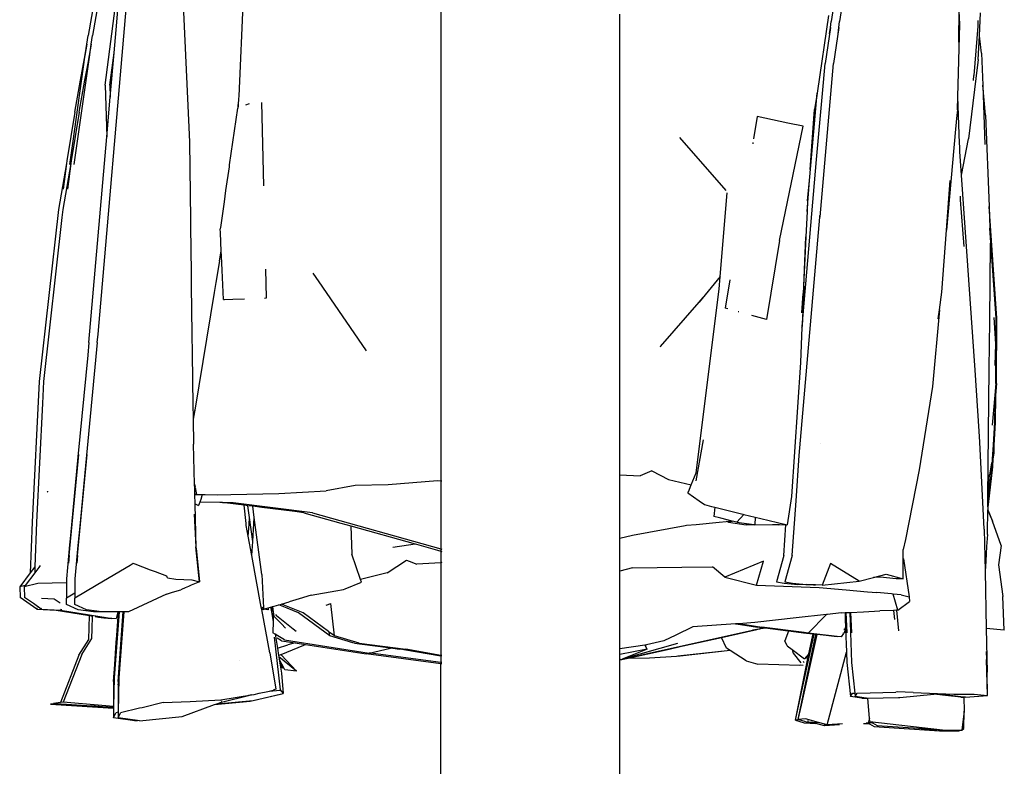
# Model space of a CAD drawing. Units: metres. Extents: x 4.23 to 12.7, y 4.67 to 7.55.
# Drawn here: x 10.02 to 10.48, y 5.28 to 5.63 of the extents above; entities that cross this region are included whole.
import ezdxf

# ---------------------------------------------------------------- set-up
doc = ezdxf.new("R2010")
doc.units = ezdxf.units.M
doc.layers.add('Edges', color=7, linetype='Continuous')

# ---------------------------------------------------------------- blocks, each defined once
blk = doc.blocks.new('3 Clothes Hangers rs')
at = {"layer": 'Edges'}
for p, q in [((-1.65568, 0.01895), (-1.63835, 0.21841)), ((-1.5869, 0.19638), (-1.58984, 0.13027)), ((-1.65504, 0.18918), (-1.66038, 0.15874)), ((-1.65298, 0.18918), (-1.65832, 0.15874)), ((-1.30935, 0.18682), (-1.31245, 0.16518)), ((-1.30541, 0.18682), (-1.30852, 0.16518)), ((-1.65234, 0.13542), (-1.64645, 0.18056)), ((-1.49524, 0.18243), (-1.49524, 0.14161)), ((-1.2523, 0.16406), (-1.2531, 0.18417)), ((-1.61604, 0.17722), (-1.61294, 0.10894)), ((-1.64725, 0.16133), (-1.6463, 0.17238)), ((-1.25265, 0.17142), (-1.2529, 0.1555)), ((-1.41145, 0.1571), (-1.41145, 0.16862)), ((-1.31374, 0.16811), (-1.31892, 0.13279)), ((-1.2431, 0.15852), (-1.24253, 0.16935)), ((-1.31285, 0.16251), (-1.31533, 0.14566)), ((-1.3132, 0.15952), (-1.31285, 0.16251)), ((-1.31285, 0.16251), (-1.31245, 0.16518)), ((-1.30891, 0.16251), (-1.31139, 0.14566)), ((-1.30926, 0.15952), (-1.30891, 0.16251)), ((-1.30891, 0.16251), (-1.30852, 0.16518)), ((-1.25321, 0.12991), (-1.2523, 0.16406)), ((-1.24379, 0.16311), (-1.24562, 0.14)), ((-1.24386, 0.16574), (-1.24379, 0.16311)), ((-1.66096, 0.15464), (-1.66038, 0.15874)), ((-1.6589, 0.15464), (-1.65832, 0.15874)), ((-1.64818, 0.15065), (-1.64725, 0.16133)), ((-1.41145, 0.13167), (-1.41145, 0.1571)), ((-1.24369, 0.14738), (-1.2431, 0.15852)), ((-1.24206, 0.15044), (-1.2431, 0.15852)), ((-1.66096, 0.15464), (-1.66385, 0.13777)), ((-1.6589, 0.15464), (-1.66179, 0.13777)), ((-1.66166, 0.14964), (-1.66096, 0.15464)), ((-1.6596, 0.14964), (-1.6589, 0.15464)), ((-1.6675, 0.10811), (-1.66166, 0.14964)), ((-1.66544, 0.10811), (-1.6596, 0.14964)), ((-1.66385, 0.13777), (-1.66166, 0.14964)), ((-1.66179, 0.13777), (-1.6596, 0.14964)), ((-1.65016, 0.13542), (-1.64818, 0.15065)), ((-1.64999, 0.12977), (-1.64818, 0.15065)), ((-1.24206, 0.15044), (-1.24153, 0.13537)), ((-1.31768, 0.07384), (-1.31139, 0.14566)), ((-1.31611, 0.13671), (-1.31533, 0.14566)), ((-1.24369, 0.14738), (-1.24475, 0.13864)), ((-1.49524, 0.14161), (-1.49524, 0.13719)), ((-1.24475, 0.13864), (-1.24818, 0.11035)), ((-1.24586, 0.13768), (-1.24562, 0.14)), ((-1.66661, 0.12277), (-1.66385, 0.13777)), ((-1.66455, 0.12277), (-1.66179, 0.13777)), ((-1.65234, 0.13542), (-1.6516, 0.11131)), ((-1.65016, 0.13542), (-1.64999, 0.12977)), ((-1.49524, 0.13719), (-1.49524, 0.03585)), ((-1.31927, 0.1006), (-1.31611, 0.13671)), ((-1.24015, 0.12145), (-1.24153, 0.13537)), ((-1.24153, 0.13537), (-1.24057, 0.10773)), ((-1.6516, 0.11131), (-1.64999, 0.12977)), ((-1.58984, 0.13027), (-1.58989, 0.12902)), ((-1.41145, 0.12022), (-1.41145, 0.13167)), ((-1.32065, 0.11369), (-1.31907, 0.13165)), ((-1.31907, 0.13165), (-1.32036, 0.12188)), ((-1.31907, 0.13165), (-1.3202, 0.12404)), ((-1.31892, 0.13279), (-1.31907, 0.13165)), ((-1.25337, 0.12389), (-1.25321, 0.12991)), ((-1.25233, 0.10822), (-1.25321, 0.12991)), ((-1.59047, 0.12467), (-1.59422, 0.09822)), ((-1.59014, 0.12479), (-1.59047, 0.12467)), ((-1.59014, 0.12479), (-1.59001, 0.12644)), ((-1.5901, 0.12481), (-1.59014, 0.12479)), ((-1.5901, 0.12481), (-1.59006, 0.12526)), ((-1.58999, 0.12485), (-1.5901, 0.12481)), ((-1.59001, 0.12644), (-1.59006, 0.12526)), ((-1.58989, 0.12902), (-1.59001, 0.12644)), ((-1.58487, 0.1267), (-1.58671, 0.12604)), ((-1.57803, 0.08836), (-1.57894, 0.12732)), ((-1.66661, 0.12277), (-1.67037, 0.10002)), ((-1.66455, 0.12277), (-1.66831, 0.10002)), ((-1.41145, 0.10784), (-1.41145, 0.12022)), ((-1.34704, 0.12084), (-1.3488, 0.11039)), ((-1.3327, 0.11771), (-1.34704, 0.12084)), ((-1.32229, 0.09593), (-1.32036, 0.12188)), ((-1.32036, 0.12188), (-1.3202, 0.12404)), ((-1.2536, 0.12141), (-1.25419, 0.11479)), ((-1.25337, 0.12389), (-1.2536, 0.12141)), ((-1.24015, 0.12145), (-1.23851, 0.07859)), ((-1.33666, 0.06277), (-1.3256, 0.11629)), ((-1.3256, 0.11629), (-1.3327, 0.11771)), ((-1.65997, 0.01491), (-1.6516, 0.11131)), ((-1.36168, 0.08613), (-1.38333, 0.11095)), ((-1.32267, 0.09081), (-1.32065, 0.11369)), ((-1.25419, 0.11479), (-1.25843, 0.06751)), ((-1.66889, 0.09825), (-1.6675, 0.10811)), ((-1.66683, 0.09825), (-1.66544, 0.10811)), ((-1.61294, 0.10894), (-1.61277, 0.09664)), ((-1.41145, -0.04701), (-1.41145, 0.10784)), ((-1.34911, 0.10858), (-1.3492, 0.10804)), ((-1.25226, 0.10651), (-1.25233, 0.10822)), ((-1.25218, 0.10443), (-1.25226, 0.10651)), ((-1.25141, 0.09337), (-1.24818, 0.11035)), ((-1.25141, 0.09337), (-1.25218, 0.10443)), ((-1.67052, 0.09882), (-1.67422, 0.07725)), ((-1.66846, 0.09882), (-1.67216, 0.07725)), ((-1.67052, 0.09882), (-1.67204, 0.08677)), ((-1.67037, 0.10002), (-1.67052, 0.09882)), ((-1.66846, 0.09882), (-1.66998, 0.08677)), ((-1.66831, 0.10002), (-1.66846, 0.09882)), ((-1.59436, 0.09721), (-1.59594, 0.08611)), ((-1.59422, 0.09822), (-1.59436, 0.09721)), ((-1.3261, 0.02255), (-1.31927, 0.1006)), ((-1.61277, 0.09664), (-1.61244, 0.07259)), ((-1.24511, 0.00203), (-1.25141, 0.09337)), ((-1.32374, 0.07636), (-1.32267, 0.09081)), ((-1.32351, 0.08126), (-1.32267, 0.09081)), ((-1.25843, 0.06751), (-1.2567, 0.09081)), ((-1.59594, 0.08611), (-1.59667, 0.08091)), ((-1.36437, 0.04582), (-1.36119, 0.08507)), ((-1.25214, 0.0835), (-1.25201, 0.08181)), ((-1.59667, 0.08091), (-1.59839, 0.0688)), ((-1.32351, 0.08126), (-1.32374, 0.07636)), ((-1.25201, 0.08181), (-1.25031, 0.05997)), ((-1.23498, 0.02632), (-1.23851, 0.07859)), ((-1.23851, 0.07859), (-1.23812, 0.06851)), ((-1.67422, 0.07725), (-1.68328, -0.00327)), ((-1.67216, 0.07725), (-1.67258, 0.07349)), ((-1.32374, 0.07636), (-1.3243, 0.06451)), ((-1.3178, 0.07453), (-1.31774, 0.07394)), ((-1.31775, 0.07385), (-1.31774, 0.07394)), ((-1.31775, 0.07385), (-1.31772, 0.07373)), ((-1.31771, 0.07442), (-1.31774, 0.07445)), ((-1.31774, 0.07394), (-1.31772, 0.0743)), ((-1.31772, 0.0743), (-1.31771, 0.07442)), ((-1.31768, 0.07384), (-1.31772, 0.0743)), ((-1.31772, 0.07373), (-1.31768, 0.07384)), ((-1.67258, 0.07349), (-1.68122, -0.00327)), ((-1.61244, 0.07259), (-1.61243, 0.07222)), ((-1.61243, 0.07222), (-1.6122, 0.05551)), ((-1.32746, -0.03792), (-1.31772, 0.07373)), ((-1.59839, 0.0688), (-1.59847, 0.06822)), ((-1.59839, 0.06631), (-1.59847, 0.06822)), ((-1.59801, 0.05778), (-1.59839, 0.06631)), ((-1.2606, 0.03851), (-1.25843, 0.06751)), ((-1.23528, 0.02641), (-1.23812, 0.06851)), ((-1.23812, 0.06851), (-1.23786, 0.06154)), ((-1.33666, 0.06277), (-1.3428, 0.02581)), ((-1.3243, 0.06451), (-1.32555, 0.03787)), ((-1.32527, 0.04142), (-1.3243, 0.06451)), ((-1.23823, 0.0252), (-1.23786, 0.06154)), ((-1.6122, 0.05551), (-1.61214, 0.05077)), ((-1.59884, 0.05317), (-1.59801, 0.05778)), ((-1.59791, 0.05547), (-1.59801, 0.05778)), ((-1.59761, 0.0488), (-1.59791, 0.05547)), ((-1.61214, 0.05077), (-1.61201, 0.04129)), ((-1.59884, 0.05317), (-1.60052, 0.04305)), ((-1.597, 0.03515), (-1.59761, 0.0488)), ((-1.5768, 0.03582), (-1.57712, 0.04939)), ((-1.55075, 0.04129), (-1.55498, 0.04742)), ((-1.60052, 0.04305), (-1.60128, 0.03845)), ((-1.36437, 0.04582), (-1.37427, 0.03394)), ((-1.36484, 0.04003), (-1.36437, 0.04582)), ((-1.35994, 0.04432), (-1.36217, 0.03105)), ((-1.61201, 0.04129), (-1.6117, 0.01901)), ((-1.60128, 0.03845), (-1.61027, -0.0157)), ((-1.55046, 0.04087), (-1.55075, 0.04129)), ((-1.52996, 0.01113), (-1.55046, 0.04087)), ((-1.37563, -0.04598), (-1.36484, 0.04003)), ((-1.32621, 0.02883), (-1.32555, 0.03787)), ((-1.32527, 0.04142), (-1.3261, 0.02255)), ((-1.26178, 0.03028), (-1.2606, 0.03851)), ((-1.597, 0.03515), (-1.5965, 0.03516)), ((-1.5965, 0.03516), (-1.59262, 0.03529)), ((-1.59262, 0.03529), (-1.58708, 0.03548)), ((-1.57774, 0.03579), (-1.5768, 0.03582)), ((-1.49524, 0.03585), (-1.49524, 0.02141)), ((-1.39235, 0.01315), (-1.37427, 0.03394)), ((-1.37427, 0.03394), (-1.37238, 0.03611)), ((-1.36081, 0.03069), (-1.36217, 0.03105)), ((-1.35567, 0.02929), (-1.35606, 0.0294)), ((-1.26178, 0.03028), (-1.265, -0.00565)), ((-1.26238, 0.02606), (-1.26178, 0.03028)), ((-1.3428, 0.02581), (-1.34959, 0.02765)), ((-1.23847, 0.00267), (-1.23823, 0.0252)), ((-1.23546, 0.01429), (-1.2362, 0.02674)), ((-1.23532, 0.01691), (-1.23528, 0.02641)), ((-1.23511, -0.00425), (-1.23498, 0.02632)), ((-1.65603, 0.01491), (-1.65568, 0.01895)), ((-1.6117, 0.01901), (-1.61157, 0.00973)), ((-1.49524, 0.02141), (-1.49524, 0.01199)), ((-1.32614, 0.02218), (-1.32685, 0.0056)), ((-1.32614, 0.02218), (-1.3261, 0.02255)), ((-1.65603, 0.01491), (-1.66185, -0.04609)), ((-1.65997, 0.01491), (-1.66053, 0.00906)), ((-1.23564, 0.0042), (-1.23546, 0.01429)), ((-1.23539, 0.00155), (-1.23532, 0.01691)), ((-1.23539, 0.00155), (-1.23516, 0.0142)), ((-1.23516, 0.0142), (-1.23532, 0.01691)), ((-1.61157, 0.00973), (-1.61124, -0.01451)), ((-1.49524, 0.01199), (-1.49524, -0.00222)), ((-1.39245, 0.01302), (-1.39235, 0.01315)), ((-1.66053, 0.00906), (-1.66507, -0.03854)), ((-1.32685, 0.0056), (-1.33104, -0.05712)), ((-1.24314, -0.02658), (-1.24511, 0.00203)), ((-1.23909, -0.0575), (-1.23847, 0.00267)), ((-1.23541, -0.00416), (-1.23539, 0.00155)), ((-1.68328, -0.00327), (-1.68654, -0.06914)), ((-1.68122, -0.00327), (-1.68173, -0.01355)), ((-1.49524, -0.00222), (-1.49524, -0.04987)), ((-1.23541, -0.00416), (-1.23586, -0.00963)), ((-1.23511, -0.00425), (-1.23556, -0.00971)), ((-1.265, -0.00565), (-1.27131, -0.04466)), ((-1.68173, -0.01355), (-1.68448, -0.06914)), ((-1.23586, -0.00963), (-1.23703, -0.0237)), ((-1.23586, -0.00963), (-1.23592, -0.01406)), ((-1.23556, -0.00971), (-1.23592, -0.01406)), ((-1.23556, -0.00971), (-1.23573, -0.02246)), ((-1.61124, -0.01451), (-1.61116, -0.01982)), ((-1.61027, -0.0157), (-1.61116, -0.01982)), ((-1.61027, -0.0157), (-1.61115, -0.02096)), ((-1.23592, -0.01406), (-1.23603, -0.02238)), ((-1.61116, -0.01982), (-1.61115, -0.02096)), ((-1.61115, -0.02096), (-1.61099, -0.03265)), ((-1.23603, -0.02238), (-1.23668, -0.03296)), ((-1.23573, -0.02246), (-1.23638, -0.03304)), ((-1.24288, -0.03167), (-1.24314, -0.02658)), ((-1.37239, -0.03058), (-1.37579, -0.04971)), ((-1.24085, -0.07242), (-1.24288, -0.03167)), ((-1.61049, -0.05132), (-1.61099, -0.03265)), ((-1.31736, -0.03228), (-1.31736, -0.03231)), ((-1.23668, -0.03296), (-1.23707, -0.03939)), ((-1.23661, -0.03669), (-1.23697, -0.03883)), ((-1.23661, -0.03669), (-1.23677, -0.03947)), ((-1.23631, -0.03677), (-1.23677, -0.03947)), ((-1.23668, -0.03296), (-1.23661, -0.03669)), ((-1.23638, -0.03304), (-1.23661, -0.03669)), ((-1.23638, -0.03304), (-1.23631, -0.03677)), ((-1.6692, -0.08469), (-1.66472, -0.0374)), ((-1.66507, -0.03854), (-1.66857, -0.07528)), ((-1.66526, -0.08469), (-1.66079, -0.0374)), ((-1.32893, -0.05909), (-1.32746, -0.03792)), ((-1.23739, -0.04129), (-1.23835, -0.047)), ((-1.23707, -0.03939), (-1.23725, -0.04232)), ((-1.23709, -0.04137), (-1.23725, -0.04232)), ((-1.23697, -0.03883), (-1.23707, -0.03939)), ((-1.23677, -0.03947), (-1.23699, -0.04314)), ((-1.66185, -0.04609), (-1.66408, -0.06949)), ((-1.3964, -0.04504), (-1.40185, -0.04745)), ((-1.3964, -0.04504), (-1.38858, -0.04919)), ((-1.37799, -0.05169), (-1.37563, -0.04598)), ((-1.27131, -0.04466), (-1.27762, -0.0773)), ((-1.23699, -0.04314), (-1.23902, -0.06091)), ((-1.23729, -0.04305), (-1.23852, -0.05383)), ((-1.23725, -0.04232), (-1.23729, -0.04305)), ((-1.49679, -0.04979), (-1.51986, -0.05156)), ((-1.49524, -0.04987), (-1.49679, -0.04979)), ((-1.49477, -0.04989), (-1.49524, -0.04987)), ((-1.49524, -0.04987), (-1.49524, -0.08155)), ((-1.41145, -0.04701), (-1.40185, -0.04745)), ((-1.41145, -0.07666), (-1.41145, -0.04701)), ((-1.38858, -0.04919), (-1.37799, -0.05169)), ((-1.23909, -0.0575), (-1.23835, -0.047)), ((-1.6794, -0.05492), (-1.67943, -0.05501)), ((-1.67932, -0.05463), (-1.6794, -0.05492)), ((-1.61049, -0.05132), (-1.61021, -0.05277)), ((-1.61044, -0.0534), (-1.61049, -0.05132)), ((-1.61044, -0.0534), (-1.61021, -0.05277)), ((-1.61042, -0.05405), (-1.61044, -0.0534)), ((-1.61042, -0.05423), (-1.6102, -0.05351)), ((-1.6102, -0.05351), (-1.61042, -0.05405)), ((-1.61042, -0.05423), (-1.61042, -0.05405)), ((-1.6104, -0.05497), (-1.61042, -0.05423)), ((-1.61001, -0.05381), (-1.6104, -0.05497)), ((-1.61036, -0.05619), (-1.6104, -0.05497)), ((-1.61011, -0.05329), (-1.61021, -0.05277)), ((-1.61011, -0.05329), (-1.6102, -0.05351)), ((-1.61011, -0.05329), (-1.61001, -0.05381)), ((-1.61001, -0.05381), (-1.60956, -0.05609)), ((-1.57098, -0.05574), (-1.54888, -0.05447)), ((-1.53529, -0.05192), (-1.54888, -0.05447)), ((-1.51986, -0.05156), (-1.53529, -0.05192)), ((-1.3795, -0.05536), (-1.37932, -0.05493)), ((-1.37932, -0.05493), (-1.37799, -0.05169)), ((-1.23852, -0.05383), (-1.2391, -0.0589)), ((-1.23902, -0.06091), (-1.23852, -0.05383)), ((-1.60956, -0.05609), (-1.61036, -0.05619)), ((-1.61036, -0.05619), (-1.60955, -0.05619)), ((-1.61025, -0.06053), (-1.61036, -0.05619)), ((-1.60956, -0.05609), (-1.60686, -0.05616)), ((-1.60808, -0.05978), (-1.60859, -0.06129)), ((-1.60805, -0.0597), (-1.60808, -0.05978)), ((-1.59859, -0.05998), (-1.60808, -0.05978)), ((-1.60763, -0.05844), (-1.60805, -0.0597)), ((-1.5986, -0.0599), (-1.60805, -0.0597)), ((-1.60686, -0.05616), (-1.60763, -0.05844)), ((-1.60686, -0.05616), (-1.60552, -0.05619)), ((-1.60552, -0.05619), (-1.59974, -0.05635)), ((-1.59974, -0.05635), (-1.59357, -0.05622)), ((-1.59743, -0.05992), (-1.5986, -0.0599)), ((-1.59239, -0.06003), (-1.59743, -0.05992)), ((-1.59357, -0.05622), (-1.57098, -0.05574)), ((-1.3795, -0.05536), (-1.37427, -0.05914)), ((-1.37427, -0.05914), (-1.37181, -0.06092)), ((-1.33104, -0.05712), (-1.333, -0.07035)), ((-1.33069, -0.08449), (-1.32893, -0.05909)), ((-1.23913, -0.06188), (-1.2391, -0.0589)), ((-1.2391, -0.0589), (-1.23909, -0.0575)), ((-1.61025, -0.06053), (-1.60859, -0.06129)), ((-1.6097, -0.08132), (-1.61025, -0.06053)), ((-1.59741, -0.06001), (-1.59859, -0.05998)), ((-1.59632, -0.06003), (-1.59741, -0.06001)), ((-1.58723, -0.06118), (-1.59632, -0.06003)), ((-1.55533, -0.06473), (-1.59239, -0.06003)), ((-1.58635, -0.06976), (-1.58723, -0.06118)), ((-1.58553, -0.0614), (-1.58723, -0.06118)), ((-1.58479, -0.06693), (-1.58553, -0.0614)), ((-1.58328, -0.06168), (-1.58553, -0.0614)), ((-1.58258, -0.06693), (-1.58328, -0.06168)), ((-1.57899, -0.06223), (-1.58328, -0.06168)), ((-1.56357, -0.06418), (-1.57899, -0.06223)), ((-1.55927, -0.06473), (-1.56357, -0.06418)), ((-1.37181, -0.06092), (-1.36849, -0.06174)), ((-1.36849, -0.06174), (-1.36687, -0.06214)), ((-1.36687, -0.06214), (-1.36734, -0.06649)), ((-1.36687, -0.06214), (-1.35378, -0.06538)), ((-1.23926, -0.07395), (-1.23915, -0.06364)), ((-1.23913, -0.06188), (-1.23915, -0.0634)), ((-1.23915, -0.0634), (-1.23696, -0.06859)), ((-1.23915, -0.06364), (-1.23915, -0.0634)), ((-1.23915, -0.06364), (-1.23696, -0.06859)), ((-1.23902, -0.06091), (-1.23913, -0.06188)), ((-1.68654, -0.06914), (-1.6874, -0.09282)), ((-1.68448, -0.06914), (-1.68524, -0.08998)), ((-1.61062, -0.0654), (-1.60988, -0.08069)), ((-1.58499, -0.07022), (-1.58479, -0.06693)), ((-1.58328, -0.07823), (-1.58479, -0.06693)), ((-1.58328, -0.07823), (-1.58258, -0.06693)), ((-1.57902, -0.09359), (-1.58258, -0.06693)), ((-1.55927, -0.06473), (-1.54205, -0.06955)), ((-1.55533, -0.06473), (-1.49524, -0.08155)), ((-1.36477, -0.06712), (-1.36734, -0.06649)), ((-1.36483, -0.06919), (-1.36159, -0.06886)), ((-1.3641, -0.06728), (-1.36477, -0.06712)), ((-1.35881, -0.06857), (-1.3641, -0.06728)), ((-1.36159, -0.06886), (-1.36016, -0.06871)), ((-1.36051, -0.06912), (-1.36159, -0.06886)), ((-1.36016, -0.06871), (-1.36051, -0.06912)), ((-1.36051, -0.06912), (-1.3522, -0.07029)), ((-1.36016, -0.06871), (-1.35881, -0.06857)), ((-1.35658, -0.06912), (-1.35881, -0.06857)), ((-1.35339, -0.06548), (-1.35658, -0.06912)), ((-1.35658, -0.06912), (-1.35216, -0.06974)), ((-1.35378, -0.06538), (-1.35339, -0.06548)), ((-1.35339, -0.06548), (-1.34801, -0.06681)), ((-1.34801, -0.06681), (-1.34826, -0.07029)), ((-1.34801, -0.06681), (-1.34535, -0.06746)), ((-1.34535, -0.06746), (-1.33363, -0.0702)), ((-1.23289, -0.08011), (-1.23696, -0.06859)), ((-1.66408, -0.06949), (-1.66508, -0.08006)), ((-1.58626, -0.07069), (-1.58635, -0.06976)), ((-1.58534, -0.07572), (-1.58626, -0.07069)), ((-1.58534, -0.07572), (-1.58499, -0.07022)), ((-1.54205, -0.06955), (-1.5374, -0.07085)), ((-1.5374, -0.07085), (-1.53684, -0.08416)), ((-1.5374, -0.07085), (-1.50726, -0.07929)), ((-1.4055, -0.0752), (-1.38081, -0.07063)), ((-1.38081, -0.07063), (-1.38017, -0.07057)), ((-1.38017, -0.07057), (-1.37569, -0.07017)), ((-1.37569, -0.07017), (-1.36483, -0.06919)), ((-1.3522, -0.07029), (-1.35216, -0.06974)), ((-1.3522, -0.07029), (-1.34853, -0.07025)), ((-1.35216, -0.06974), (-1.34853, -0.07025)), ((-1.34853, -0.07025), (-1.34826, -0.07029)), ((-1.34826, -0.07029), (-1.33991, -0.0702)), ((-1.33991, -0.0702), (-1.33767, -0.07018)), ((-1.33991, -0.0702), (-1.33694, -0.07035)), ((-1.33767, -0.07018), (-1.33691, -0.07017)), ((-1.33767, -0.07018), (-1.33694, -0.07035)), ((-1.33691, -0.07017), (-1.33694, -0.07035)), ((-1.33691, -0.07017), (-1.33662, -0.07017)), ((-1.33662, -0.07017), (-1.33364, -0.07032)), ((-1.33464, -0.08472), (-1.33364, -0.07032)), ((-1.33364, -0.07032), (-1.33363, -0.0702)), ((-1.33364, -0.07032), (-1.333, -0.07035)), ((-1.33363, -0.0702), (-1.333, -0.07035)), ((-1.24085, -0.07242), (-1.24042, -0.09212)), ((-1.66857, -0.07528), (-1.66899, -0.07978)), ((-1.58368, -0.08471), (-1.58534, -0.07572)), ((-1.58368, -0.08471), (-1.58328, -0.07823)), ((-1.41145, -0.07666), (-1.4055, -0.0752)), ((-1.41145, -0.09198), (-1.41145, -0.07666)), ((-1.27762, -0.0773), (-1.27874, -0.08195)), ((-1.2393, -0.07492), (-1.23968, -0.08055)), ((-1.2393, -0.07492), (-1.23926, -0.07395)), ((-1.66899, -0.07978), (-1.6705, -0.09558)), ((-1.66508, -0.08006), (-1.66656, -0.09558)), ((-1.60821, -0.09701), (-1.60988, -0.08069)), ((-1.6097, -0.08132), (-1.60821, -0.09701)), ((-1.51761, -0.08074), (-1.51032, -0.07972)), ((-1.51032, -0.07972), (-1.50726, -0.07929)), ((-1.50726, -0.07929), (-1.50665, -0.07946)), ((-1.50665, -0.07946), (-1.49682, -0.08221)), ((-1.49682, -0.08221), (-1.49524, -0.08266)), ((-1.49524, -0.08155), (-1.49477, -0.08168)), ((-1.49524, -0.08155), (-1.49524, -0.08266)), ((-1.49524, -0.08266), (-1.49477, -0.08279)), ((-1.49524, -0.08266), (-1.49524, -0.0881)), ((-1.27873, -0.08573), (-1.27874, -0.08195)), ((-1.23968, -0.08055), (-1.24013, -0.08739)), ((-1.23289, -0.08011), (-1.23408, -0.08904)), ((-1.6692, -0.08469), (-1.66948, -0.08838)), ((-1.66526, -0.08469), (-1.66555, -0.08838)), ((-1.57926, -0.10884), (-1.58368, -0.08471)), ((-1.53276, -0.09589), (-1.53684, -0.08416)), ((-1.52031, -0.09282), (-1.51131, -0.08693)), ((-1.51131, -0.08693), (-1.51008, -0.08739)), ((-1.51008, -0.08739), (-1.5065, -0.08872)), ((-1.34413, -0.08734), (-1.36227, -0.09482)), ((-1.34738, -0.0986), (-1.34413, -0.08734)), ((-1.33464, -0.08472), (-1.33808, -0.09706)), ((-1.3307, -0.08472), (-1.33414, -0.09706)), ((-1.3307, -0.08472), (-1.33069, -0.08449)), ((-1.27868, -0.08622), (-1.27873, -0.08573)), ((-1.27869, -0.09559), (-1.27873, -0.08573)), ((-1.27868, -0.08622), (-1.27597, -0.10401)), ((-1.24013, -0.08739), (-1.24042, -0.09212)), ((-1.68524, -0.08998), (-1.6874, -0.09282)), ((-1.68524, -0.08998), (-1.68534, -0.09282)), ((-1.68343, -0.09028), (-1.68534, -0.09282)), ((-1.68512, -0.08982), (-1.68524, -0.08998)), ((-1.68275, -0.08941), (-1.68343, -0.09028)), ((-1.64062, -0.08934), (-1.65579, -0.0983)), ((-1.63917, -0.08848), (-1.64062, -0.08934)), ((-1.63824, -0.08883), (-1.63917, -0.08848)), ((-1.63107, -0.09152), (-1.63824, -0.08883)), ((-1.62883, -0.09236), (-1.63107, -0.09152)), ((-1.5065, -0.08872), (-1.50647, -0.08871)), ((-1.49524, -0.0881), (-1.50647, -0.08871)), ((-1.49477, -0.08807), (-1.49524, -0.0881)), ((-1.49524, -0.0881), (-1.49524, -0.13151)), ((-1.40552, -0.09047), (-1.41145, -0.09198)), ((-1.41145, -0.12818), (-1.41145, -0.09198)), ((-1.40552, -0.09047), (-1.4054, -0.09047)), ((-1.4054, -0.09047), (-1.38238, -0.09016)), ((-1.38238, -0.09016), (-1.36808, -0.09001)), ((-1.36227, -0.09482), (-1.36808, -0.09001)), ((-1.31286, -0.0885), (-1.31663, -0.09857)), ((-1.29931, -0.09676), (-1.31286, -0.0885)), ((-1.24042, -0.09212), (-1.23984, -0.11887)), ((-1.23408, -0.08904), (-1.23206, -0.10384)), ((-1.6874, -0.09282), (-1.69236, -0.09933)), ((-1.68534, -0.09282), (-1.68982, -0.0987)), ((-1.6705, -0.09558), (-1.6705, -0.09755)), ((-1.66656, -0.09558), (-1.66656, -0.10137)), ((-1.62342, -0.0944), (-1.62883, -0.09236)), ((-1.62309, -0.09516), (-1.62342, -0.0944)), ((-1.62309, -0.09516), (-1.61919, -0.09584)), ((-1.61919, -0.09584), (-1.61177, -0.09608)), ((-1.61177, -0.09608), (-1.60821, -0.09701)), ((-1.57902, -0.09359), (-1.57825, -0.10925)), ((-1.52031, -0.09282), (-1.53276, -0.09589)), ((-1.53233, -0.09714), (-1.53276, -0.09589)), ((-1.36227, -0.09482), (-1.34738, -0.0986)), ((-1.31663, -0.09857), (-1.29931, -0.09676)), ((-1.29931, -0.09676), (-1.29271, -0.095)), ((-1.29271, -0.095), (-1.28671, -0.0934)), ((-1.28946, -0.09492), (-1.29271, -0.095)), ((-1.28201, -0.0957), (-1.28946, -0.09492)), ((-1.28671, -0.0934), (-1.27869, -0.09559)), ((-1.27869, -0.09559), (-1.28201, -0.0957)), ((-1.68982, -0.0987), (-1.69236, -0.09933)), ((-1.69236, -0.09933), (-1.69212, -0.1044)), ((-1.68394, -0.09776), (-1.6903, -0.09933)), ((-1.68982, -0.0987), (-1.6903, -0.09933)), ((-1.6903, -0.09933), (-1.69006, -0.1044)), ((-1.6705, -0.09755), (-1.68394, -0.09776)), ((-1.6705, -0.09755), (-1.6705, -0.10466)), ((-1.65663, -0.09879), (-1.66656, -0.10466)), ((-1.66656, -0.10137), (-1.66656, -0.10233)), ((-1.65579, -0.0983), (-1.65663, -0.09879)), ((-1.62078, -0.10194), (-1.61689, -0.10072)), ((-1.61657, -0.10058), (-1.61689, -0.10072)), ((-1.61482, -0.09984), (-1.61657, -0.10058)), ((-1.61331, -0.09919), (-1.61482, -0.09984)), ((-1.61209, -0.09867), (-1.61331, -0.09919)), ((-1.60821, -0.09701), (-1.61209, -0.09867)), ((-1.55593, -0.10327), (-1.54442, -0.10128)), ((-1.54442, -0.10128), (-1.54075, -0.10064)), ((-1.54075, -0.10064), (-1.53996, -0.10031)), ((-1.53996, -0.10031), (-1.53233, -0.09714)), ((-1.34738, -0.0986), (-1.31809, -0.09969)), ((-1.33808, -0.09706), (-1.33454, -0.09773)), ((-1.33454, -0.09773), (-1.32804, -0.09836)), ((-1.33414, -0.09706), (-1.3306, -0.09773)), ((-1.3306, -0.09773), (-1.3241, -0.09836)), ((-1.32057, -0.09857), (-1.32804, -0.09836)), ((-1.32053, -0.09846), (-1.3241, -0.09836)), ((-1.32053, -0.09846), (-1.32057, -0.09857)), ((-1.32057, -0.09857), (-1.31973, -0.09848)), ((-1.31973, -0.09848), (-1.32053, -0.09846)), ((-1.31663, -0.09857), (-1.31973, -0.09848)), ((-1.31809, -0.09969), (-1.30547, -0.10081)), ((-1.30547, -0.10081), (-1.29543, -0.1017)), ((-1.68436, -0.10981), (-1.69212, -0.1044)), ((-1.68597, -0.10725), (-1.69006, -0.1044)), ((-1.67624, -0.10517), (-1.68209, -0.10485)), ((-1.67346, -0.10696), (-1.67624, -0.10517)), ((-1.66656, -0.10233), (-1.6705, -0.10466)), ((-1.67048, -0.10772), (-1.6705, -0.10466)), ((-1.66656, -0.10233), (-1.66656, -0.10466)), ((-1.66654, -0.10772), (-1.66656, -0.10466)), ((-1.62359, -0.10282), (-1.64146, -0.11113)), ((-1.62359, -0.10282), (-1.62078, -0.10194)), ((-1.56155, -0.105), (-1.56622, -0.10644)), ((-1.55593, -0.10327), (-1.56155, -0.105)), ((-1.29543, -0.1017), (-1.29105, -0.10209)), ((-1.28422, -0.1027), (-1.29105, -0.10209)), ((-1.2835, -0.10277), (-1.28422, -0.1027)), ((-1.28121, -0.11035), (-1.2835, -0.10277)), ((-1.27964, -0.10312), (-1.2835, -0.10277)), ((-1.27964, -0.10312), (-1.27597, -0.10401)), ((-1.27597, -0.10401), (-1.27581, -0.1062)), ((-1.23142, -0.11961), (-1.23206, -0.10384)), ((-1.6823, -0.10981), (-1.68597, -0.10725)), ((-1.68452, -0.10933), (-1.68413, -0.10958)), ((-1.68436, -0.10981), (-1.67526, -0.11037)), ((-1.68406, -0.10958), (-1.68413, -0.10958)), ((-1.68246, -0.10933), (-1.68217, -0.10951)), ((-1.6823, -0.10981), (-1.6732, -0.11037)), ((-1.67526, -0.11037), (-1.65967, -0.11285)), ((-1.67265, -0.11015), (-1.67326, -0.11006)), ((-1.6732, -0.11037), (-1.65096, -0.1139)), ((-1.66499, -0.11014), (-1.67048, -0.10772)), ((-1.66105, -0.11014), (-1.66654, -0.10772)), ((-1.65779, -0.11116), (-1.66499, -0.11014)), ((-1.65391, -0.11115), (-1.66105, -0.11014)), ((-1.57825, -0.10925), (-1.57926, -0.10884)), ((-1.57913, -0.10951), (-1.57926, -0.10884)), ((-1.57913, -0.10951), (-1.57825, -0.10925)), ((-1.57903, -0.11005), (-1.57913, -0.10951)), ((-1.57823, -0.11016), (-1.57903, -0.11005)), ((-1.57531, -0.13034), (-1.57903, -0.11005)), ((-1.57822, -0.10927), (-1.57825, -0.10925)), ((-1.57825, -0.10925), (-1.57821, -0.10945)), ((-1.57819, -0.10987), (-1.57823, -0.11016)), ((-1.57821, -0.10945), (-1.57819, -0.10987)), ((-1.57819, -0.10987), (-1.57599, -0.10924)), ((-1.57621, -0.11014), (-1.57819, -0.10987)), ((-1.57602, -0.11016), (-1.57621, -0.11014)), ((-1.57599, -0.10924), (-1.57602, -0.11016)), ((-1.57599, -0.10924), (-1.57491, -0.10893)), ((-1.57491, -0.10893), (-1.57463, -0.10885)), ((-1.57491, -0.10893), (-1.57455, -0.11107)), ((-1.57463, -0.10885), (-1.57395, -0.10866)), ((-1.57463, -0.10885), (-1.57455, -0.11107)), ((-1.57395, -0.10866), (-1.57384, -0.10862)), ((-1.57362, -0.11099), (-1.57395, -0.10866)), ((-1.57384, -0.10862), (-1.57324, -0.10845)), ((-1.57352, -0.11113), (-1.57384, -0.10862)), ((-1.57324, -0.10845), (-1.57102, -0.10782)), ((-1.57102, -0.10782), (-1.56973, -0.10745)), ((-1.56713, -0.10938), (-1.57102, -0.10782)), ((-1.56973, -0.10745), (-1.56622, -0.10644)), ((-1.55966, -0.11151), (-1.56973, -0.10745)), ((-1.56187, -0.11151), (-1.56713, -0.10938)), ((-1.54886, -0.10794), (-1.54667, -0.10722)), ((-1.54501, -0.12236), (-1.54667, -0.10722)), ((-1.28324, -0.11042), (-1.28971, -0.11068)), ((-1.28192, -0.11037), (-1.28324, -0.11042)), ((-1.28324, -0.11042), (-1.28286, -0.11462)), ((-1.28121, -0.11035), (-1.28192, -0.11037)), ((-1.28192, -0.11037), (-1.28094, -0.11998)), ((-1.28121, -0.11035), (-1.27581, -0.1062)), ((-1.65995, -0.12403), (-1.65967, -0.11285)), ((-1.65967, -0.11285), (-1.6583, -0.11306)), ((-1.65845, -0.11906), (-1.6583, -0.11306)), ((-1.6583, -0.11306), (-1.6583, -0.11297)), ((-1.65391, -0.11115), (-1.65779, -0.11116)), ((-1.65705, -0.11326), (-1.65552, -0.11351)), ((-1.65552, -0.11351), (-1.65302, -0.1139)), ((-1.65385, -0.11116), (-1.65391, -0.11115)), ((-1.64645, -0.11114), (-1.65385, -0.11116)), ((-1.65302, -0.1139), (-1.64924, -0.11422)), ((-1.65096, -0.1139), (-1.6492, -0.11405)), ((-1.6492, -0.11405), (-1.64924, -0.11422)), ((-1.6492, -0.11405), (-1.64718, -0.11422)), ((-1.64586, -0.11114), (-1.64816, -0.142)), ((-1.64645, -0.11114), (-1.64718, -0.11422)), ((-1.64692, -0.12219), (-1.64614, -0.11114)), ((-1.64614, -0.11114), (-1.64645, -0.11114)), ((-1.64623, -0.14364), (-1.64393, -0.11114)), ((-1.64586, -0.11114), (-1.64614, -0.11114)), ((-1.64365, -0.11114), (-1.64595, -0.142)), ((-1.64499, -0.11114), (-1.64586, -0.11114)), ((-1.64393, -0.11114), (-1.64499, -0.11114)), ((-1.64365, -0.11114), (-1.64393, -0.11114)), ((-1.64278, -0.11113), (-1.64365, -0.11114)), ((-1.64146, -0.11113), (-1.64278, -0.11113)), ((-1.57455, -0.11107), (-1.57377, -0.11583)), ((-1.57362, -0.11099), (-1.57377, -0.11583)), ((-1.57362, -0.11099), (-1.57352, -0.11113)), ((-1.57326, -0.11329), (-1.57352, -0.11113)), ((-1.56981, -0.11671), (-1.57326, -0.11329)), ((-1.57259, -0.11234), (-1.57218, -0.11288)), ((-1.56431, -0.11914), (-1.57218, -0.11288)), ((-1.54721, -0.12236), (-1.56187, -0.11151)), ((-1.54776, -0.12032), (-1.55966, -0.11151)), ((-1.32883, -0.11395), (-1.34814, -0.11614)), ((-1.31458, -0.11233), (-1.32883, -0.11395)), ((-1.31458, -0.11233), (-1.32318, -0.121)), ((-1.31415, -0.11228), (-1.31458, -0.11233)), ((-1.30777, -0.11156), (-1.31415, -0.11228)), ((-1.30777, -0.11156), (-1.30599, -0.11147)), ((-1.30599, -0.11147), (-1.30556, -0.11145)), ((-1.30599, -0.11147), (-1.30589, -0.11425)), ((-1.30589, -0.11425), (-1.30572, -0.11894)), ((-1.30556, -0.11145), (-1.30476, -0.11141)), ((-1.30556, -0.11145), (-1.30519, -0.12088)), ((-1.30476, -0.11141), (-1.30379, -0.11136)), ((-1.30379, -0.11136), (-1.30335, -0.11134)), ((-1.30379, -0.11136), (-1.30294, -0.13483)), ((-1.30335, -0.11134), (-1.2974, -0.11105)), ((-1.30335, -0.11134), (-1.30298, -0.12088)), ((-1.2974, -0.11105), (-1.28971, -0.11068)), ((-1.65857, -0.12363), (-1.65845, -0.11906)), ((-1.57377, -0.11583), (-1.57391, -0.12066)), ((-1.56785, -0.11867), (-1.56981, -0.11671)), ((-1.56293, -0.12024), (-1.56431, -0.11914)), ((-1.41029, -0.13327), (-1.34925, -0.11974)), ((-1.37724, -0.11811), (-1.38513, -0.12197)), ((-1.35722, -0.11676), (-1.37724, -0.11811)), ((-1.36375, -0.12306), (-1.34723, -0.1194)), ((-1.35577, -0.11666), (-1.35722, -0.11676)), ((-1.35722, -0.11676), (-1.3549, -0.11707)), ((-1.34814, -0.11614), (-1.35577, -0.11666)), ((-1.35577, -0.11666), (-1.35273, -0.11707)), ((-1.3549, -0.11707), (-1.34703, -0.1183)), ((-1.35273, -0.11707), (-1.34486, -0.1183)), ((-1.34925, -0.11974), (-1.34585, -0.11899)), ((-1.34723, -0.1194), (-1.34925, -0.11974)), ((-1.34335, -0.11876), (-1.34723, -0.1194)), ((-1.34397, -0.11868), (-1.34703, -0.1183)), ((-1.34397, -0.11868), (-1.34585, -0.11899)), ((-1.32511, -0.12076), (-1.34486, -0.1183)), ((-1.34335, -0.11876), (-1.34397, -0.11868)), ((-1.33258, -0.1201), (-1.34335, -0.11876)), ((-1.30581, -0.11917), (-1.30661, -0.12128)), ((-1.30624, -0.11907), (-1.30622, -0.119)), ((-1.30624, -0.11907), (-1.30605, -0.11911)), ((-1.30622, -0.11953), (-1.30624, -0.11907)), ((-1.30607, -0.11857), (-1.30586, -0.11862)), ((-1.30572, -0.11894), (-1.30581, -0.11917)), ((-1.30581, -0.11917), (-1.30571, -0.11919)), ((-1.30572, -0.11894), (-1.30571, -0.11919)), ((-1.30571, -0.11919), (-1.30533, -0.12976)), ((-1.23142, -0.11961), (-1.23984, -0.11887)), ((-1.23984, -0.11887), (-1.23939, -0.13939)), ((-1.66471, -0.13138), (-1.65995, -0.12403)), ((-1.66333, -0.13098), (-1.65857, -0.12363)), ((-1.64714, -0.12539), (-1.64692, -0.12219)), ((-1.57391, -0.12066), (-1.57391, -0.12093)), ((-1.57382, -0.12099), (-1.57391, -0.12093)), ((-1.57281, -0.1216), (-1.57382, -0.12099)), ((-1.57329, -0.12294), (-1.57042, -0.14767)), ((-1.57281, -0.1216), (-1.57172, -0.12816)), ((-1.57153, -0.12239), (-1.57281, -0.1216)), ((-1.56984, -0.12466), (-1.57183, -0.12345)), ((-1.56845, -0.12426), (-1.57153, -0.12239)), ((-1.56845, -0.12426), (-1.52871, -0.13041)), ((-1.54741, -0.12058), (-1.54776, -0.12032)), ((-1.54721, -0.12236), (-1.54741, -0.12058)), ((-1.54501, -0.12236), (-1.54741, -0.12058)), ((-1.53634, -0.12556), (-1.54721, -0.12236)), ((-1.53337, -0.12578), (-1.54501, -0.12236)), ((-1.38513, -0.12197), (-1.39079, -0.12473)), ((-1.38182, -0.12706), (-1.36375, -0.12306)), ((-1.36142, -0.12815), (-1.36375, -0.12306)), ((-1.33242, -0.12016), (-1.33417, -0.12459)), ((-1.33258, -0.1201), (-1.33242, -0.12016)), ((-1.3324, -0.12012), (-1.33258, -0.1201)), ((-1.3324, -0.12012), (-1.33242, -0.12016)), ((-1.32535, -0.121), (-1.3324, -0.12012)), ((-1.32785, -0.16146), (-1.3197, -0.12166)), ((-1.32781, -0.15522), (-1.32036, -0.12158)), ((-1.32643, -0.15482), (-1.3191, -0.12173)), ((-1.32511, -0.12076), (-1.32535, -0.121)), ((-1.32103, -0.12151), (-1.32535, -0.121)), ((-1.32318, -0.121), (-1.32511, -0.12076)), ((-1.30959, -0.12259), (-1.32318, -0.121)), ((-1.32286, -0.13074), (-1.32108, -0.12203)), ((-1.32103, -0.12151), (-1.32108, -0.12203)), ((-1.32108, -0.12203), (-1.32097, -0.12151)), ((-1.32097, -0.12151), (-1.32103, -0.12151)), ((-1.32036, -0.12158), (-1.32097, -0.12151)), ((-1.3197, -0.12166), (-1.32036, -0.12158)), ((-1.3191, -0.12173), (-1.3197, -0.12166)), ((-1.31476, -0.12224), (-1.3191, -0.12173)), ((-1.31109, -0.12267), (-1.31476, -0.12224)), ((-1.30973, -0.12283), (-1.31109, -0.12267)), ((-1.30973, -0.12283), (-1.30959, -0.12259)), ((-1.30756, -0.12283), (-1.30959, -0.12259)), ((-1.30756, -0.12283), (-1.30661, -0.12128)), ((-1.3069, -0.12121), (-1.30699, -0.12119)), ((-1.30657, -0.12), (-1.30654, -0.12003)), ((-1.64788, -0.13581), (-1.64714, -0.12539)), ((-1.57172, -0.12816), (-1.56676, -0.1265)), ((-1.57172, -0.12816), (-1.57117, -0.13148)), ((-1.56999, -0.131), (-1.55935, -0.12667)), ((-1.56984, -0.12466), (-1.56334, -0.12567)), ((-1.56699, -0.12549), (-1.56703, -0.1255)), ((-1.56334, -0.12567), (-1.56676, -0.1265)), ((-1.56334, -0.12567), (-1.55861, -0.1264)), ((-1.55935, -0.12667), (-1.55861, -0.1264)), ((-1.55861, -0.1264), (-1.5301, -0.13081)), ((-1.53558, -0.12578), (-1.53634, -0.12556)), ((-1.53558, -0.12578), (-1.53201, -0.12624)), ((-1.53337, -0.12578), (-1.51164, -0.12859)), ((-1.53201, -0.12624), (-1.51385, -0.12859)), ((-1.52871, -0.13041), (-1.51875, -0.1281)), ((-1.51456, -0.12865), (-1.51875, -0.1281)), ((-1.51258, -0.12881), (-1.51385, -0.12859)), ((-1.49524, -0.13191), (-1.51258, -0.12881)), ((-1.49524, -0.13151), (-1.51164, -0.12859)), ((-1.41145, -0.12818), (-1.39964, -0.12656)), ((-1.41145, -0.13102), (-1.41145, -0.12818)), ((-1.39854, -0.1286), (-1.41145, -0.13102)), ((-1.38443, -0.12594), (-1.41029, -0.13327)), ((-1.39854, -0.1286), (-1.41029, -0.13327)), ((-1.40832, -0.13293), (-1.38838, -0.12851)), ((-1.39964, -0.12656), (-1.39894, -0.12646)), ((-1.39854, -0.1286), (-1.39964, -0.12656)), ((-1.39079, -0.12473), (-1.39894, -0.12646)), ((-1.38838, -0.12851), (-1.38256, -0.12722)), ((-1.38256, -0.12722), (-1.38182, -0.12706)), ((-1.35978, -0.1292), (-1.36142, -0.12815)), ((-1.33302, -0.12696), (-1.33417, -0.12459)), ((-1.33302, -0.12696), (-1.33068, -0.12875)), ((-1.33068, -0.12875), (-1.33032, -0.13044)), ((-1.33068, -0.12875), (-1.32491, -0.13315)), ((-1.66471, -0.13138), (-1.67324, -0.15351)), ((-1.66333, -0.13098), (-1.67196, -0.15336)), ((-1.57531, -0.13034), (-1.57249, -0.14732)), ((-1.57117, -0.13148), (-1.57013, -0.13105)), ((-1.57117, -0.13148), (-1.57107, -0.13211)), ((-1.56284, -0.13893), (-1.57107, -0.13211)), ((-1.57107, -0.13211), (-1.57088, -0.13324)), ((-1.56858, -0.13756), (-1.57088, -0.13324)), ((-1.57088, -0.13324), (-1.57057, -0.13513)), ((-1.57013, -0.13105), (-1.56999, -0.131)), ((-1.56992, -0.13128), (-1.57013, -0.13105)), ((-1.56992, -0.13128), (-1.56999, -0.131)), ((-1.56284, -0.13893), (-1.56992, -0.13128)), ((-1.5301, -0.13081), (-1.52849, -0.13044)), ((-1.49524, -0.13535), (-1.5301, -0.13081)), ((-1.52849, -0.13044), (-1.52871, -0.13041)), ((-1.52801, -0.1305), (-1.52849, -0.13044)), ((-1.49524, -0.13476), (-1.52801, -0.1305)), ((-1.49477, -0.1316), (-1.49524, -0.13151)), ((-1.49524, -0.13151), (-1.49524, -0.13191)), ((-1.49477, -0.13199), (-1.49524, -0.13191)), ((-1.49524, -0.13191), (-1.49524, -0.13476)), ((-1.41145, -0.13343), (-1.41145, -0.13102)), ((-1.41145, -0.13363), (-1.40832, -0.13293)), ((-1.41145, -0.1336), (-1.41068, -0.13334)), ((-1.41099, -0.13337), (-1.41145, -0.13356)), ((-1.41145, -0.13343), (-1.41099, -0.13337)), ((-1.41145, -0.13356), (-1.41145, -0.13343)), ((-1.41145, -0.1336), (-1.41145, -0.13356)), ((-1.41145, -0.13363), (-1.41145, -0.1336)), ((-1.41145, -0.59111), (-1.41145, -0.13363)), ((-1.41099, -0.13337), (-1.41068, -0.13334)), ((-1.41068, -0.13334), (-1.41048, -0.13332)), ((-1.41029, -0.13327), (-1.41048, -0.13332)), ((-1.3975, -0.13271), (-1.40832, -0.13293)), ((-1.38482, -0.13193), (-1.3975, -0.13271)), ((-1.38429, -0.13187), (-1.38482, -0.13193)), ((-1.35978, -0.1292), (-1.38429, -0.13187)), ((-1.38319, -0.1318), (-1.38429, -0.13187)), ((-1.35971, -0.12924), (-1.38319, -0.1318)), ((-1.35971, -0.12924), (-1.35978, -0.1292)), ((-1.35233, -0.13399), (-1.35971, -0.12924)), ((-1.33032, -0.13044), (-1.32673, -0.13495)), ((-1.32923, -0.16186), (-1.32332, -0.13298)), ((-1.32286, -0.13074), (-1.32491, -0.13315)), ((-1.32401, -0.13246), (-1.32332, -0.13298)), ((-1.32332, -0.13298), (-1.32286, -0.13074)), ((-1.31428, -0.16402), (-1.30532, -0.13002)), ((-1.30533, -0.12976), (-1.30536, -0.12989)), ((-1.30536, -0.12989), (-1.30532, -0.13002)), ((-1.30532, -0.13002), (-1.30515, -0.13483)), ((-1.23984, -0.12958), (-1.23974, -0.13342)), ((-1.23922, -0.15022), (-1.23974, -0.13342)), ((-1.64844, -0.14364), (-1.64788, -0.13581)), ((-1.58963, -0.13381), (-1.58966, -0.13385)), ((-1.56933, -0.13747), (-1.57057, -0.13513)), ((-1.57057, -0.13513), (-1.5698, -0.13978)), ((-1.56858, -0.13756), (-1.56933, -0.13747)), ((-1.56821, -0.13826), (-1.56858, -0.13756)), ((-1.56284, -0.13893), (-1.56821, -0.13826)), ((-1.49477, -0.13482), (-1.49524, -0.13476)), ((-1.49524, -0.13476), (-1.49524, -0.13535)), ((-1.49477, -0.13541), (-1.49524, -0.13535)), ((-1.49524, -0.59111), (-1.49524, -0.13535)), ((-1.35233, -0.13399), (-1.34677, -0.13558)), ((-1.32715, -0.13628), (-1.34677, -0.13558)), ((-1.3271, -0.1361), (-1.32714, -0.1361)), ((-1.32552, -0.13616), (-1.32701, -0.1361)), ((-1.32552, -0.13429), (-1.32509, -0.13483)), ((-1.30515, -0.13483), (-1.30341, -0.15066)), ((-1.30294, -0.13483), (-1.30137, -0.14913)), ((-1.64816, -0.142), (-1.6484, -0.15544)), ((-1.64595, -0.142), (-1.64625, -0.15812)), ((-1.5698, -0.13978), (-1.56894, -0.14927)), ((-1.23922, -0.15022), (-1.23939, -0.13939)), ((-1.64844, -0.14364), (-1.64848, -0.15543)), ((-1.6462, -0.14519), (-1.64625, -0.15812)), ((-1.64623, -0.14364), (-1.64623, -0.14497)), ((-1.6462, -0.14519), (-1.64623, -0.14497)), ((-1.57249, -0.14732), (-1.57367, -0.14773)), ((-1.59826, -0.15226), (-1.58377, -0.14992)), ((-1.59792, -0.15335), (-1.5852, -0.15025)), ((-1.58377, -0.14992), (-1.5852, -0.15025)), ((-1.58451, -0.15296), (-1.57032, -0.14967)), ((-1.58377, -0.14992), (-1.58255, -0.14972)), ((-1.58313, -0.15256), (-1.57038, -0.1496)), ((-1.58255, -0.14972), (-1.58028, -0.14921)), ((-1.58028, -0.14921), (-1.57623, -0.1483)), ((-1.57623, -0.1483), (-1.57367, -0.14773)), ((-1.57623, -0.1483), (-1.57549, -0.1482)), ((-1.57549, -0.1482), (-1.5705, -0.14768)), ((-1.5705, -0.14768), (-1.57042, -0.14767)), ((-1.5705, -0.14768), (-1.57049, -0.14779)), ((-1.57042, -0.14767), (-1.56894, -0.14927)), ((-1.57038, -0.1496), (-1.57033, -0.14959)), ((-1.57038, -0.1496), (-1.57032, -0.14967)), ((-1.57033, -0.14959), (-1.56894, -0.14927)), ((-1.57033, -0.14959), (-1.57032, -0.14967)), ((-1.30341, -0.15066), (-1.30256, -0.14917)), ((-1.29814, -0.15148), (-1.30341, -0.15066)), ((-1.30256, -0.14917), (-1.30137, -0.14913)), ((-1.30137, -0.14913), (-1.3012, -0.15066)), ((-1.3012, -0.15066), (-1.30035, -0.14917)), ((-1.29613, -0.15144), (-1.3012, -0.15066)), ((-1.30035, -0.14917), (-1.28222, -0.14864)), ((-1.29814, -0.15148), (-1.29613, -0.15144)), ((-1.29593, -0.15148), (-1.29613, -0.15144)), ((-1.29593, -0.15148), (-1.29535, -0.15147)), ((-1.29535, -0.15147), (-1.28095, -0.15124)), ((-1.29449, -0.16099), (-1.29535, -0.15147)), ((-1.2816, -0.14852), (-1.28222, -0.14864)), ((-1.27404, -0.14884), (-1.2816, -0.14852)), ((-1.28095, -0.15124), (-1.2803, -0.15123)), ((-1.2803, -0.15123), (-1.26435, -0.14959)), ((-1.27404, -0.14884), (-1.25499, -0.14961)), ((-1.26435, -0.14959), (-1.26317, -0.14947)), ((-1.2575, -0.1504), (-1.26435, -0.14959)), ((-1.25053, -0.15096), (-1.26317, -0.14947)), ((-1.25184, -0.15107), (-1.2575, -0.1504)), ((-1.25499, -0.14961), (-1.25055, -0.14966)), ((-1.25184, -0.15107), (-1.25053, -0.15096)), ((-1.25055, -0.14966), (-1.2504, -0.14965)), ((-1.25038, -0.15098), (-1.25053, -0.15096)), ((-1.2504, -0.14965), (-1.2504, -0.14989)), ((-1.2504, -0.14965), (-1.24997, -0.14966)), ((-1.25038, -0.15098), (-1.25027, -0.1576)), ((-1.24963, -0.15107), (-1.25038, -0.15098)), ((-1.24997, -0.14966), (-1.24849, -0.14966)), ((-1.24974, -0.1509), (-1.24967, -0.15089)), ((-1.24963, -0.15107), (-1.23922, -0.15022)), ((-1.24849, -0.14966), (-1.24553, -0.14968)), ((-1.24553, -0.14968), (-1.23922, -0.15022)), ((-1.67531, -0.154), (-1.67796, -0.15432)), ((-1.67796, -0.15432), (-1.64848, -0.1562)), ((-1.67324, -0.15351), (-1.67657, -0.15392)), ((-1.67657, -0.15392), (-1.67531, -0.154)), ((-1.67531, -0.154), (-1.65862, -0.15506)), ((-1.67196, -0.15336), (-1.67324, -0.15351)), ((-1.64848, -0.15543), (-1.67196, -0.15336)), ((-1.64848, -0.15596), (-1.65862, -0.15506)), ((-1.65862, -0.15506), (-1.64848, -0.1557)), ((-1.64842, -0.1562), (-1.6485, -0.16063)), ((-1.64848, -0.1562), (-1.6485, -0.16063)), ((-1.6484, -0.15544), (-1.64848, -0.15543)), ((-1.64848, -0.15543), (-1.64848, -0.1557)), ((-1.64848, -0.1557), (-1.64848, -0.15596)), ((-1.64848, -0.1557), (-1.64841, -0.15571)), ((-1.64841, -0.15596), (-1.64848, -0.15596)), ((-1.64848, -0.15596), (-1.64848, -0.1562)), ((-1.64848, -0.1562), (-1.64842, -0.1562)), ((-1.64841, -0.15596), (-1.64842, -0.1562)), ((-1.6484, -0.15544), (-1.64841, -0.15571)), ((-1.64841, -0.15571), (-1.64841, -0.15596)), ((-1.63621, -0.15623), (-1.64511, -0.15838)), ((-1.6351, -0.15596), (-1.63621, -0.15623)), ((-1.62518, -0.15357), (-1.6351, -0.15596)), ((-1.62518, -0.15357), (-1.61257, -0.15303)), ((-1.6163, -0.16005), (-1.60113, -0.15452)), ((-1.61257, -0.15303), (-1.59826, -0.15226)), ((-1.60113, -0.15452), (-1.58451, -0.15296)), ((-1.60113, -0.15452), (-1.60012, -0.15416)), ((-1.60012, -0.15416), (-1.58313, -0.15256)), ((-1.60012, -0.15416), (-1.59792, -0.15335)), ((-1.59807, -0.15285), (-1.59792, -0.15282)), ((-1.59792, -0.15314), (-1.59798, -0.15316)), ((-1.32923, -0.16186), (-1.32781, -0.15522)), ((-1.32785, -0.16146), (-1.32643, -0.15482)), ((-1.6485, -0.16063), (-1.64732, -0.15838)), ((-1.63845, -0.16209), (-1.6485, -0.16063)), ((-1.64625, -0.15812), (-1.64732, -0.15838)), ((-1.64625, -0.15812), (-1.64629, -0.16063)), ((-1.64629, -0.16063), (-1.64511, -0.15838)), ((-1.63715, -0.16196), (-1.64629, -0.16063)), ((-1.63624, -0.16209), (-1.6163, -0.16005)), ((-1.32447, -0.16116), (-1.32785, -0.16146)), ((-1.31833, -0.16288), (-1.32447, -0.16116)), ((-1.29449, -0.16099), (-1.29496, -0.1628)), ((-1.29436, -0.16238), (-1.29449, -0.16099)), ((-1.25027, -0.1576), (-1.2513, -0.16643)), ((-1.25039, -0.16565), (-1.25027, -0.1576)), ((-1.63845, -0.16209), (-1.63715, -0.16196)), ((-1.63624, -0.16209), (-1.63715, -0.16196)), ((-1.32712, -0.16168), (-1.32923, -0.16186)), ((-1.32923, -0.16186), (-1.32517, -0.16306)), ((-1.32785, -0.16146), (-1.32712, -0.16168)), ((-1.32712, -0.16168), (-1.32497, -0.16231)), ((-1.32517, -0.16306), (-1.31972, -0.16329)), ((-1.32497, -0.16231), (-1.32379, -0.16266)), ((-1.32379, -0.16266), (-1.32164, -0.16275)), ((-1.32316, -0.16232), (-1.32361, -0.16219)), ((-1.31972, -0.16329), (-1.32164, -0.16275)), ((-1.32164, -0.16275), (-1.31833, -0.16288)), ((-1.31566, -0.16442), (-1.31972, -0.16329)), ((-1.31547, -0.16369), (-1.31833, -0.16288)), ((-1.31566, -0.16442), (-1.31547, -0.16369)), ((-1.31539, -0.16371), (-1.31566, -0.16442)), ((-1.30852, -0.16397), (-1.31566, -0.16442)), ((-1.31539, -0.16371), (-1.31547, -0.16369)), ((-1.31428, -0.16402), (-1.31539, -0.16371)), ((-1.30714, -0.16357), (-1.31428, -0.16402)), ((-1.29453, -0.16349), (-1.29739, -0.16353)), ((-1.29518, -0.16311), (-1.29605, -0.16313)), ((-1.29321, -0.16308), (-1.29518, -0.16311)), ((-1.29518, -0.16311), (-1.29453, -0.16349)), ((-1.29453, -0.16349), (-1.29236, -0.16473)), ((-1.29436, -0.16238), (-1.26032, -0.16635)), ((-1.29436, -0.16238), (-1.29321, -0.16308)), ((-1.29321, -0.16308), (-1.29313, -0.16309)), ((-1.29313, -0.16309), (-1.29098, -0.16432)), ((-1.29236, -0.16473), (-1.2617, -0.16676)), ((-1.29098, -0.16432), (-1.27153, -0.16561)), ((-1.27153, -0.16561), (-1.2617, -0.16676)), ((-1.27153, -0.16561), (-1.26032, -0.16635)), ((-1.2513, -0.16643), (-1.25039, -0.16565)), ((-1.2617, -0.16676), (-1.25269, -0.16683)), ((-1.26032, -0.16635), (-1.25264, -0.16642)), ((-1.25264, -0.16642), (-1.25269, -0.16683)), ((-1.25269, -0.16683), (-1.2522, -0.16642)), ((-1.25264, -0.16642), (-1.2522, -0.16642)), ((-1.2522, -0.16642), (-1.2513, -0.16643))]:
    blk.add_line(p, q, dxfattribs=at)

msp = doc.modelspace()

# ---------------------------------------------------------------- block references
msp.add_blockref('3 Clothes Hangers rs', (11.71583, 5.4636))

doc.saveas('drawing.dxf')
